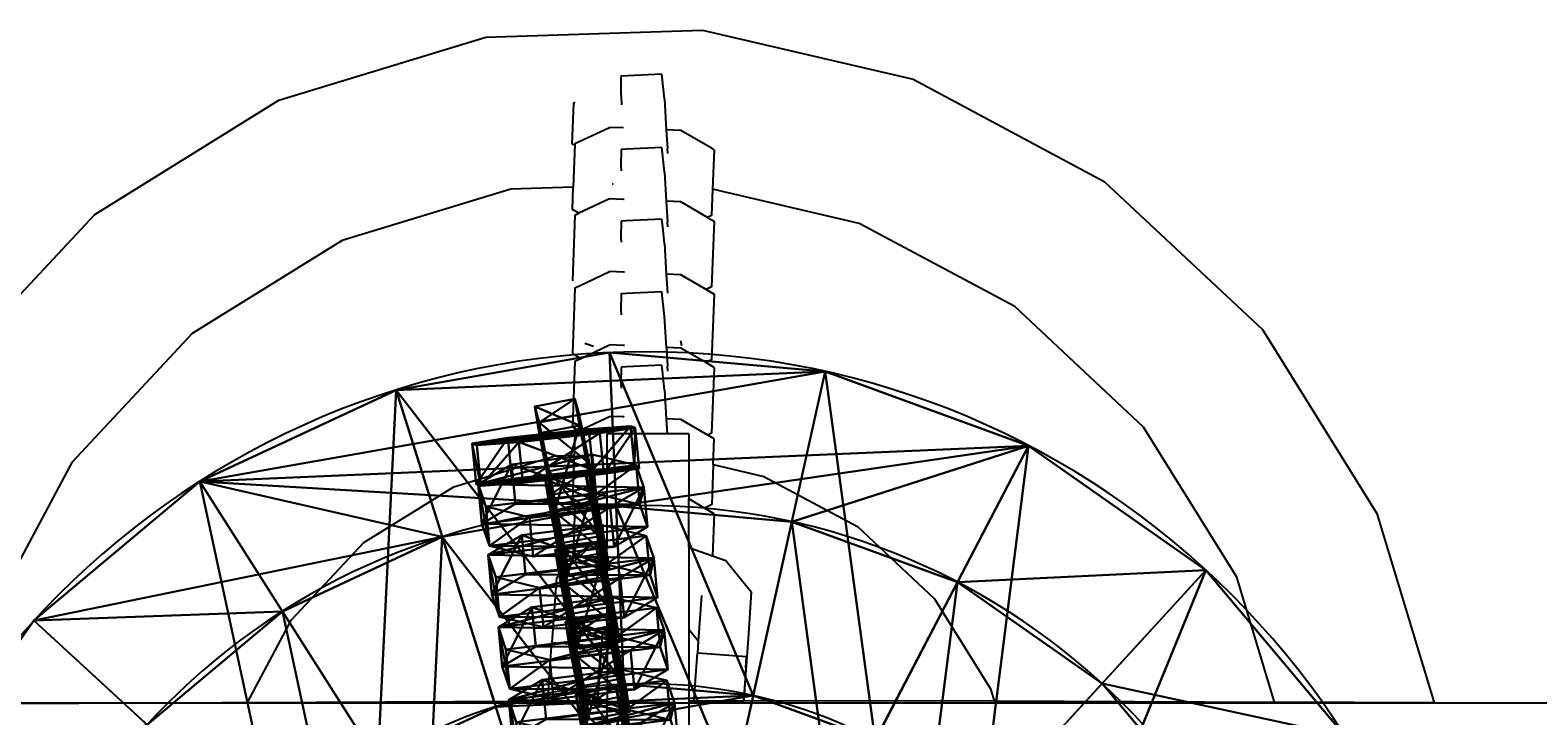
# Model space of a CAD drawing. Units: centimetres. Extents: x -309 to 266, y -187 to 198.
# Drawn here: x -133 to -115, y 8 to 16 of the extents above; entities that cross this region are included whole.
import ezdxf

# ---------------------------------------------------------------- set-up
doc = ezdxf.new("R2010")
doc.units = ezdxf.units.CM
doc.header["$LTSCALE"] = 2.54
doc.layers.get('0').update_dxf_attribs({"true_color": 0xffffff})
doc.layers.add('VP-EQ', color=7, linetype='Continuous', true_color=0x8a3492)

# ---------------------------------------------------------------- blocks, each defined once
blk = doc.blocks.new('R__nica_1')
at = {"color": 0}
for p, q in [((18.379, 22.487, 9.5), (15.247, 19.918)), ((18.379, 22.487, 9.5), (15.247, 19.918)), ((18.379, 22.487, 11), (18.379, 22.487, 9.5)), ((18.379, 22.487, 11), (18.379, 22.487, 9.5)), ((19.775, 20.242, 9.5), (16.084, 18.57)), ((19.775, 20.242, 9.5), (16.084, 18.57)), ((19.775, 20.242, 11), (19.775, 20.242, 9.5)), ((19.775, 20.242, 11), (19.775, 20.242, 9.5)), ((18.064, 19.467, 9.5), (15.058, 18.106)), ((18.064, 19.467, 9.5), (15.058, 18.106)), ((18.064, 19.467, 11), (18.064, 19.467, 9.5)), ((18.064, 19.467, 11), (18.064, 19.467, 9.5)), ((20.542, 17.712, 9.5), (16.545, 17.052)), ((20.542, 17.712, 9.5), (16.545, 17.052)), ((20.542, 17.712, 11), (20.542, 17.712, 9.5)), ((20.542, 17.712, 11), (20.542, 17.712, 9.5)), ((18.689, 17.406, 9.5), (15.433, 16.869)), ((18.689, 17.406, 9.5), (15.433, 16.869)), ((18.689, 17.406, 11), (18.689, 17.406, 9.5)), ((18.689, 17.406, 11), (18.689, 17.406, 9.5)), ((18.759, 15.254, 9.5), (15.475, 15.577)), ((18.759, 15.254, 9.5), (15.475, 15.577)), ((20.628, 15.069, 9.5), (16.597, 15.467)), ((20.628, 15.069, 9.5), (16.597, 15.467)), ((18.759, 15.254, 11), (18.759, 15.254, 9.5)), ((18.759, 15.254, 11), (18.759, 15.254, 9.5)), ((20.628, 15.069, 11), (20.628, 15.069, 9.5)), ((20.628, 15.069, 11), (20.628, 15.069, 9.5)), ((18.27, 13.156, 9.5), (15.182, 14.319)), ((18.27, 13.156, 9.5), (15.182, 14.319)), ((20.027, 12.495, 9.5), (16.236, 13.922)), ((20.027, 12.495, 9.5), (16.236, 13.922)), ((17.255, 11.257, 9.5), (14.573, 13.179)), ((17.255, 11.257, 9.5), (14.573, 13.179)), ((18.27, 13.156, 11), (18.27, 13.156, 9.5)), ((18.27, 13.156, 11), (18.27, 13.156, 9.5)), ((18.781, 10.163, 9.5), (15.488, 12.523)), ((18.781, 10.163, 9.5), (15.488, 12.523)), ((20.027, 12.495, 11), (20.027, 12.495, 9.5)), ((20.027, 12.495, 11), (20.027, 12.495, 9.5)), ((15.782, 9.685, 9.5), (13.689, 12.236)), ((15.782, 9.685, 9.5), (13.689, 12.236)), ((16.973, 8.234, 9.5), (14.404, 11.365)), ((16.973, 8.234, 9.5), (14.404, 11.365)), ((17.255, 11.257, 11), (17.255, 11.257, 9.5)), ((17.255, 11.257, 11), (17.255, 11.257, 9.5)), ((18.781, 10.163, 11), (18.781, 10.163, 9.5)), ((18.781, 10.163, 11), (18.781, 10.163, 9.5)), ((15.782, 9.685, 11), (15.782, 9.685, 9.5)), ((15.782, 9.685, 11), (15.782, 9.685, 9.5)), ((16.973, 8.234, 11), (16.973, 8.234, 9.5)), ((16.973, 8.234, 11), (16.973, 8.234, 9.5))]:
    blk.add_line(p, q, dxfattribs=at)
at = {"color": 0, "extrusion": (5.44695e-30, -6.63854e-30, -1)}
for centre in [(-10.549, 16.063, -11), (-10.549, 16.063, -9.5), (-10.549, 16.063, -11), (-10.549, 16.063, -9.5), (-10.549, 16.063, -11), (-10.549, 16.063, -9.5), (-10.549, 16.063, -11), (-10.549, 16.063, -9.5), (-10.549, 16.063, -11), (-10.549, 16.063, -9.5), (-10.549, 16.063, -11), (-10.549, 16.063, -9.5), (-10.549, 16.063, -11), (-10.549, 16.063, -9.5), (-10.549, 16.063, -11), (-10.549, 16.063, -9.5), (-10.549, 16.063, -11), (-10.549, 16.063, -9.5), (-10.549, 16.063, -11), (-10.549, 16.063, -9.5), (-10.549, 16.063, -11), (-10.549, 16.063, -9.5), (-10.549, 16.063, -11), (-10.549, 16.063, -9.5), (-10.549, 16.063, -11), (-10.549, 16.063, -9.5), (-10.549, 16.063, -11), (-10.549, 16.063, -9.5), (-10.549, 16.063, -11), (-10.549, 16.063, -9.5), (-10.549, 16.063, -11), (-10.549, 16.063, -9.5), (-10.549, 16.063, -11), (-10.549, 16.063, -9.5), (-10.549, 16.063, -11), (-10.549, 16.063, -9.5), (-10.549, 16.063, -11), (-10.549, 16.063, -9.5), (-10.549, 16.063, -11), (-10.549, 16.063, -9.5), (-10.549, 16.063, -11), (-10.549, 16.063, -9.5), (-10.549, 16.063, -11), (-10.549, 16.063, -9.5), (-10.549, 16.063, -11), (-10.549, 16.063, -9.5), (-10.549, 16.063, -11), (-10.549, 16.063, -9.5), (-10.549, 16.063, -11), (-10.549, 16.063, -9.5), (-10.549, 16.063, -9.5), (-10.549, 16.063, -9.5), (-10.549, 16.063, -9.5), (-10.549, 16.063, -9.5), (-10.549, 16.063, -9.5), (-10.549, 16.063, -9.5), (-10.549, 16.063, -9.5), (-10.549, 16.063, -9.5), (-10.549, 16.063, -9.5), (-10.549, 16.063, -9.5), (-10.549, 16.063, -9.5), (-10.549, 16.063, -9.5), (-10.549, 16.063, -9.5), (-10.549, 16.063, -9.5), (-10.549, 16.063, -9.5), (-10.549, 16.063, -9.5), (-10.549, 16.063, -9.5), (-10.549, 16.063, -9.5), (-10.549, 16.063, -9.5), (-10.549, 16.063, -9.5), (-10.549, 16.063, -9.5), (-10.549, 16.063, -9.5), (-10.549, 16.063, -9.5), (-10.549, 16.063, -9.5)]:
    blk.add_circle(centre, 10.128, dxfattribs=at)
at = {"color": 0, "extrusion": (9.18728e-15, 6.78785e-15, -1)}
blk.add_circle((-10.549, 16.063, -11), 8.25, dxfattribs=at)
blk.add_circle((-10.549, 16.063, -11), 8.25, dxfattribs=at)
blk.add_circle((-10.549, 16.063, -11), 8.25, dxfattribs=at)
blk.add_circle((-10.549, 16.063, -11), 8.25, dxfattribs=at)
blk.add_circle((-10.549, 16.063, -11), 8.25, dxfattribs=at)
blk.add_circle((-10.549, 16.063, -11), 8.25, dxfattribs=at)
blk.add_circle((-10.549, 16.063, -11), 8.25, dxfattribs=at)
blk.add_circle((-10.549, 16.063, -11), 8.25, dxfattribs=at)
blk.add_circle((-10.549, 16.063, -11), 8.25, dxfattribs=at)
blk.add_circle((-10.549, 16.063, -11), 8.25, dxfattribs=at)
blk.add_circle((-10.549, 16.063, -11), 8.25, dxfattribs=at)
blk.add_circle((-10.549, 16.063, -11), 8.25, dxfattribs=at)
blk.add_circle((-10.549, 16.063, -11), 8.25, dxfattribs=at)
blk.add_circle((-10.549, 16.063, -11), 8.25, dxfattribs=at)
blk.add_circle((-10.549, 16.063, -11), 8.25, dxfattribs=at)
blk.add_circle((-10.549, 16.063, -11), 8.25, dxfattribs=at)
blk.add_circle((-10.549, 16.063, -11), 8.25, dxfattribs=at)
blk.add_circle((-10.549, 16.063, -11), 8.25, dxfattribs=at)
blk.add_circle((-10.549, 16.063, -11), 8.25, dxfattribs=at)
blk.add_circle((-10.549, 16.063, -11), 8.25, dxfattribs=at)
blk.add_circle((-10.549, 16.063, -11), 8.25, dxfattribs=at)
blk.add_circle((-10.549, 16.063, -11), 8.25, dxfattribs=at)
blk.add_circle((-10.549, 16.063, -11), 8.25, dxfattribs=at)
blk.add_circle((-10.549, 16.063, -11), 8.25, dxfattribs=at)
blk.add_circle((-10.549, 16.063, -11), 8.25, dxfattribs=at)
at = {"color": 0, "extrusion": (9.2946e-15, 7.87637e-15, -1)}
blk.add_circle((-10.549, 16.063, -9.5), 8.25, dxfattribs=at)
blk.add_circle((-10.549, 16.063, -9.5), 8.25, dxfattribs=at)
blk.add_circle((-10.549, 16.063, -9.5), 8.25, dxfattribs=at)
blk.add_circle((-10.549, 16.063, -9.5), 8.25, dxfattribs=at)
blk.add_circle((-10.549, 16.063, -9.5), 8.25, dxfattribs=at)
blk.add_circle((-10.549, 16.063, -9.5), 8.25, dxfattribs=at)
blk.add_circle((-10.549, 16.063, -9.5), 8.25, dxfattribs=at)
blk.add_circle((-10.549, 16.063, -9.5), 8.25, dxfattribs=at)
blk.add_circle((-10.549, 16.063, -9.5), 8.25, dxfattribs=at)
blk.add_circle((-10.549, 16.063, -9.5), 8.25, dxfattribs=at)
blk.add_circle((-10.549, 16.063, -9.5), 8.25, dxfattribs=at)
blk.add_circle((-10.549, 16.063, -9.5), 8.25, dxfattribs=at)
blk.add_circle((-10.549, 16.063, -9.5), 8.25, dxfattribs=at)
blk.add_circle((-10.549, 16.063, -9.5), 8.25, dxfattribs=at)
blk.add_circle((-10.549, 16.063, -9.5), 8.25, dxfattribs=at)
blk.add_circle((-10.549, 16.063, -9.5), 8.25, dxfattribs=at)
blk.add_circle((-10.549, 16.063, -9.5), 8.25, dxfattribs=at)
blk.add_circle((-10.549, 16.063, -9.5), 8.25, dxfattribs=at)
blk.add_circle((-10.549, 16.063, -9.5), 8.25, dxfattribs=at)
blk.add_circle((-10.549, 16.063, -9.5), 8.25, dxfattribs=at)
blk.add_circle((-10.549, 16.063, -9.5), 8.25, dxfattribs=at)
blk.add_circle((-10.549, 16.063, -9.5), 8.25, dxfattribs=at)
blk.add_circle((-10.549, 16.063, -9.5), 8.25, dxfattribs=at)
blk.add_circle((-10.549, 16.063, -9.5), 8.25, dxfattribs=at)
blk.add_circle((-10.549, 16.063, -9.5), 8.25, dxfattribs=at)
blk.add_circle((-10.549, 16.063, -9.5), 8.25, dxfattribs=at)
blk.add_circle((-10.549, 16.063, -9.5), 8.25, dxfattribs=at)
blk.add_circle((-10.549, 16.063, -9.5), 8.25, dxfattribs=at)
blk.add_circle((-10.549, 16.063, -9.5), 8.25, dxfattribs=at)
blk.add_circle((-10.549, 16.063, -9.5), 8.25, dxfattribs=at)
blk.add_circle((-10.549, 16.063, -9.5), 8.25, dxfattribs=at)
blk.add_circle((-10.549, 16.063, -9.5), 8.25, dxfattribs=at)
blk.add_circle((-10.549, 16.063, -9.5), 8.25, dxfattribs=at)
blk.add_circle((-10.549, 16.063, -9.5), 8.25, dxfattribs=at)
blk.add_circle((-10.549, 16.063, -9.5), 8.25, dxfattribs=at)
blk.add_circle((-10.549, 16.063, -9.5), 8.25, dxfattribs=at)
blk.add_circle((-10.549, 16.063, -9.5), 8.25, dxfattribs=at)
blk.add_circle((-10.549, 16.063, -9.5), 8.25, dxfattribs=at)
blk.add_circle((-10.549, 16.063, -9.5), 8.25, dxfattribs=at)
blk.add_circle((-10.549, 16.063, -9.5), 8.25, dxfattribs=at)
blk.add_circle((-10.549, 16.063, -9.5), 8.25, dxfattribs=at)
blk.add_circle((-10.549, 16.063, -9.5), 8.25, dxfattribs=at)
blk.add_circle((-10.549, 16.063, -9.5), 8.25, dxfattribs=at)
blk.add_circle((-10.549, 16.063, -9.5), 8.25, dxfattribs=at)
blk.add_circle((-10.549, 16.063, -9.5), 8.25, dxfattribs=at)
blk.add_circle((-10.549, 16.063, -9.5), 8.25, dxfattribs=at)
blk.add_circle((-10.549, 16.063, -9.5), 8.25, dxfattribs=at)
blk.add_circle((-10.549, 16.063, -9.5), 8.25, dxfattribs=at)
blk.add_circle((-10.549, 16.063, -9.5), 8.25, dxfattribs=at)
at = {"color": 0, "extrusion": (9.07824e-30, -1.10642e-29, -1)}
blk.add_circle((-10.549, 16.063), 6.077, dxfattribs=at)
blk.add_circle((-10.549, 16.063), 6.077, dxfattribs=at)
blk.add_circle((-10.549, 16.063), 6.077, dxfattribs=at)
blk.add_circle((-10.549, 16.063), 6.077, dxfattribs=at)
blk.add_circle((-10.549, 16.063), 6.077, dxfattribs=at)
blk.add_circle((-10.549, 16.063), 6.077, dxfattribs=at)
blk.add_circle((-10.549, 16.063), 6.077, dxfattribs=at)
blk.add_circle((-10.549, 16.063), 6.077, dxfattribs=at)
blk.add_circle((-10.549, 16.063), 6.077, dxfattribs=at)
blk.add_circle((-10.549, 16.063), 6.077, dxfattribs=at)
blk.add_circle((-10.549, 16.063), 6.077, dxfattribs=at)
blk.add_circle((-10.549, 16.063), 6.077, dxfattribs=at)
blk.add_circle((-10.549, 16.063), 6.077, dxfattribs=at)
blk.add_circle((-10.549, 16.063), 6.077, dxfattribs=at)
blk.add_circle((-10.549, 16.063), 6.077, dxfattribs=at)
blk.add_circle((-10.549, 16.063), 6.077, dxfattribs=at)
blk.add_circle((-10.549, 16.063), 6.077, dxfattribs=at)
blk.add_circle((-10.549, 16.063), 6.077, dxfattribs=at)
blk.add_circle((-10.549, 16.063), 6.077, dxfattribs=at)
blk.add_circle((-10.549, 16.063), 6.077, dxfattribs=at)
blk.add_circle((-10.549, 16.063), 6.077, dxfattribs=at)
blk.add_circle((-10.549, 16.063), 6.077, dxfattribs=at)
blk.add_circle((-10.549, 16.063), 6.077, dxfattribs=at)
blk.add_circle((-10.549, 16.063), 6.077, dxfattribs=at)
blk.add_circle((-10.549, 16.063), 6.077, dxfattribs=at)
at = {"color": 0}
mesh = blk.add_polyface(dxfattribs=at)
corners = [(0.556, 14.414, 11), (1.071, 19.632, 11), (0.47, 17.057, 11), (1.324, 11.884, 11), (2.317, 21.963, 11), (2.339, 16.873, 11), (2.409, 14.72, 11), (2.72, 9.639, 11), (3.034, 12.659, 11), (4.649, 7.831, 11), (4.171, 10.83, 11), (5.743, 9.358, 11), (6.981, 6.585, 11), (7.642, 8.342, 11), (9.555, 5.984, 11), (9.74, 7.853, 11), (12.198, 6.07, 11), (11.892, 7.923, 11), (13.953, 8.548, 11), (14.728, 6.838, 11), (15.782, 9.685, 11), (16.973, 8.234, 11), (17.255, 11.257, 11), (18.781, 10.163, 11), (18.27, 13.156, 11), (18.759, 15.254, 11), (2.828, 18.97, 11), (4.125, 23.893, 11), (3.844, 20.869, 11), (5.316, 22.441, 11), (6.37, 25.289, 11), (7.145, 23.578, 11), (8.9, 26.056, 11), (9.206, 24.203, 11), (11.543, 26.142, 11), (11.359, 24.273, 11), (13.456, 23.784, 11), (14.118, 25.541, 11), (15.355, 22.769, 11), (16.449, 24.295, 11), (16.927, 21.296, 11), (18.379, 22.487, 11), (18.064, 19.467, 11), (18.689, 17.406, 11), (19.775, 20.242, 11), (20.027, 12.495, 11), (20.542, 17.712, 11), (20.628, 15.069, 11)]
mesh.append_faces([[corners[k] for k in face] for face in [(0, 1, 2), (46, 45, 47)]], dxfattribs={"vtx0": -1, "color": 0})
mesh.append_faces([[corners[k] for k in face] for face in [(1, 3, 4), (5, 3, 6), (6, 7, 8), (8, 9, 10), (10, 9, 11), (11, 12, 13), (13, 14, 15), (15, 16, 17), (17, 16, 18), (18, 19, 20), (20, 21, 22), (22, 23, 24), (24, 23, 25), (4, 26, 27), (26, 4, 5), (27, 29, 30), (30, 31, 32), (32, 33, 34), (34, 36, 37), (37, 38, 39), (39, 40, 41), (41, 43, 44), (44, 45, 46)]], dxfattribs={"vtx0": -1, "vtx1": -1, "color": 0})
mesh.append_faces([[corners[k] for k in face] for face in [(4, 3, 5), (44, 25, 23)]], dxfattribs={"vtx0": -1, "vtx1": -1, "vtx2": -1, "color": 0})
mesh.append_faces([[corners[k] for k in face] for face in [(1, 0, 3), (6, 3, 7), (8, 7, 9), (11, 9, 12), (13, 12, 14), (15, 14, 16), (18, 16, 19), (20, 19, 21), (22, 21, 23), (27, 26, 28), (27, 28, 29), (30, 29, 31), (32, 31, 33), (34, 33, 35), (34, 35, 36), (37, 36, 38), (39, 38, 40), (41, 40, 42), (41, 42, 43), (44, 43, 25), (44, 23, 45)]], dxfattribs={"vtx0": -1, "vtx2": -1, "color": 0})
mesh = blk.add_polyface(dxfattribs=at)
corners = [(2.317, 21.963, 9.5), (2.828, 18.97, 9.5), (2.339, 16.873, 9.5), (4.125, 23.893, 9.5), (3.844, 20.869, 9.5), (5.316, 22.441, 9.5), (6.37, 25.289, 9.5), (7.145, 23.578, 9.5), (8.9, 26.056, 9.5), (9.206, 24.203, 9.5), (11.543, 26.142, 9.5), (11.359, 24.273, 9.5), (13.456, 23.784, 9.5), (14.118, 25.541, 9.5), (15.355, 22.769, 9.5), (16.449, 24.295, 9.5), (16.927, 21.296, 9.5), (18.379, 22.487, 9.5), (18.064, 19.467, 9.5), (18.689, 17.406, 9.5), (19.775, 20.242, 9.5), (18.759, 15.254, 9.5), (18.781, 10.163, 9.5), (20.027, 12.495, 9.5), (20.542, 17.712, 9.5), (20.628, 15.069, 9.5), (1.071, 19.632, 9.5), (0.556, 14.414, 9.5), (0.47, 17.057, 9.5), (1.324, 11.884, 9.5), (2.409, 14.72, 9.5), (2.72, 9.639, 9.5), (3.034, 12.659, 9.5), (4.649, 7.831, 9.5), (4.171, 10.83, 9.5), (5.743, 9.358, 9.5), (6.981, 6.585, 9.5), (7.642, 8.342, 9.5), (9.555, 5.984, 9.5), (9.74, 7.853, 9.5), (12.198, 6.07, 9.5), (11.892, 7.923, 9.5), (13.953, 8.548, 9.5), (14.728, 6.838, 9.5), (15.782, 9.685, 9.5), (16.973, 8.234, 9.5), (17.255, 11.257, 9.5), (18.27, 13.156, 9.5)]
mesh.append_faces([[corners[k] for k in face] for face in [(23, 24, 25), (26, 27, 28)]], dxfattribs={"vtx0": -1, "color": 0})
mesh.append_faces([[corners[k] for k in face] for face in [(1, 3, 4), (4, 3, 5), (5, 6, 7), (7, 8, 9), (9, 10, 11), (11, 10, 12), (12, 13, 14), (14, 15, 16), (16, 17, 18), (18, 17, 19), (19, 20, 21), (22, 20, 23), (27, 26, 29), (29, 30, 31), (31, 32, 33), (33, 35, 36), (36, 37, 38), (38, 39, 40), (40, 42, 43), (43, 44, 45), (45, 46, 22)]], dxfattribs={"vtx0": -1, "vtx1": -1, "color": 0})
mesh.append_faces([[corners[k] for k in face] for face in [(21, 20, 22), (29, 0, 2)]], dxfattribs={"vtx0": -1, "vtx1": -1, "vtx2": -1, "color": 0})
mesh.append_faces([[corners[k] for k in face] for face in [(0, 1, 2), (1, 0, 3), (5, 3, 6), (7, 6, 8), (9, 8, 10), (12, 10, 13), (14, 13, 15), (16, 15, 17), (19, 17, 20), (23, 20, 24), (29, 26, 0), (29, 2, 30), (31, 30, 32), (33, 32, 34), (33, 34, 35), (36, 35, 37), (38, 37, 39), (40, 39, 41), (40, 41, 42), (43, 42, 44), (45, 44, 46), (22, 46, 47), (22, 47, 21)]], dxfattribs={"vtx0": -1, "vtx2": -1, "color": 0})
mesh = blk.add_polyface(dxfattribs=at)
corners = [(16.449, 24.295, 9.5), (15.247, 19.918), (14.089, 21.002), (18.379, 22.487, 9.5)]
mesh.append_faces([[corners[k] for k in face] for face in [(0, 1, 2), (1, 0, 3)]], dxfattribs={"vtx0": -1, "color": 0})
mesh = blk.add_polyface(dxfattribs=at)
corners = [(16.449, 24.295, 11), (18.379, 22.487, 9.5), (16.449, 24.295, 9.5), (18.379, 22.487, 11)]
mesh.append_faces([[corners[k] for k in face] for face in [(0, 1, 2), (1, 0, 3)]], dxfattribs={"vtx0": -1, "color": 0})
mesh = blk.add_polyface(dxfattribs=at)
corners = [(15.247, 19.918), (19.775, 20.242, 9.5), (16.084, 18.57), (18.379, 22.487, 9.5)]
mesh.append_faces([[corners[k] for k in face] for face in [(0, 1, 2), (1, 0, 3)]], dxfattribs={"vtx0": -1, "color": 0})
mesh = blk.add_polyface(dxfattribs=at)
corners = [(18.379, 22.487, 9.5), (19.775, 20.242, 11), (19.775, 20.242, 9.5), (18.379, 22.487, 11)]
mesh.append_faces([[corners[k] for k in face] for face in [(0, 1, 2), (1, 0, 3)]], dxfattribs={"vtx0": -1, "color": 0})
mesh = blk.add_polyface(dxfattribs=at)
corners = [(5.61, 19.603), (5.917, 17.807), (5.623, 16.549), (6.695, 20.761), (6.526, 18.947), (7.409, 19.89), (8.042, 21.598), (8.507, 20.572), (9.56, 22.059), (9.743, 20.947), (11.145, 22.111), (11.035, 20.989), (12.293, 20.696), (12.69, 21.75), (13.433, 20.087), (14.089, 21.002), (14.376, 19.203), (15.247, 19.918), (15.058, 18.106), (15.433, 16.869), (16.084, 18.57), (15.475, 15.577), (15.488, 12.523), (16.236, 13.922), (16.545, 17.052), (16.597, 15.467), (4.862, 18.204), (4.554, 15.074), (4.502, 16.659), (5.014, 13.556), (5.665, 15.257), (5.851, 12.209), (6.04, 14.021), (7.009, 11.124), (6.722, 12.923), (7.665, 12.04), (8.408, 10.376), (8.805, 11.431), (9.953, 10.016), (10.063, 11.137), (11.538, 10.068), (11.355, 11.179), (12.592, 11.554), (13.056, 10.528), (13.689, 12.236), (14.404, 11.365), (14.573, 13.179), (15.182, 14.319)]
mesh.append_faces([[corners[k] for k in face] for face in [(23, 24, 25), (26, 27, 28)]], dxfattribs={"vtx0": -1, "color": 0})
mesh.append_faces([[corners[k] for k in face] for face in [(1, 3, 4), (4, 3, 5), (5, 6, 7), (7, 8, 9), (9, 10, 11), (11, 10, 12), (12, 13, 14), (14, 15, 16), (16, 17, 18), (18, 17, 19), (19, 20, 21), (22, 20, 23), (27, 26, 29), (29, 30, 31), (31, 32, 33), (33, 35, 36), (36, 37, 38), (38, 39, 40), (40, 42, 43), (43, 44, 45), (45, 46, 22)]], dxfattribs={"vtx0": -1, "vtx1": -1, "color": 0})
mesh.append_faces([[corners[k] for k in face] for face in [(21, 20, 22), (29, 0, 2)]], dxfattribs={"vtx0": -1, "vtx1": -1, "vtx2": -1, "color": 0})
mesh.append_faces([[corners[k] for k in face] for face in [(0, 1, 2), (1, 0, 3), (5, 3, 6), (7, 6, 8), (9, 8, 10), (12, 10, 13), (14, 13, 15), (16, 15, 17), (19, 17, 20), (23, 20, 24), (29, 26, 0), (29, 2, 30), (31, 30, 32), (33, 32, 34), (33, 34, 35), (36, 35, 37), (38, 37, 39), (40, 39, 41), (40, 41, 42), (43, 42, 44), (45, 44, 46), (22, 46, 47), (22, 47, 21)]], dxfattribs={"vtx0": -1, "vtx2": -1, "color": 0})
mesh = blk.add_polyface(dxfattribs=at)
corners = [(18.064, 19.467, 9.5), (14.376, 19.203), (15.058, 18.106), (16.927, 21.296, 9.5)]
mesh.append_faces([[corners[k] for k in face] for face in [(0, 1, 2), (1, 0, 3)]], dxfattribs={"vtx0": -1, "color": 0})
mesh = blk.add_polyface(dxfattribs=at)
corners = [(16.927, 21.296, 11), (18.064, 19.467, 9.5), (18.064, 19.467, 11), (16.927, 21.296, 9.5)]
mesh.append_faces([[corners[k] for k in face] for face in [(0, 1, 2), (1, 0, 3)]], dxfattribs={"vtx0": -1, "color": 0})
mesh = blk.add_polyface(dxfattribs=at)
corners = [(16.084, 18.57), (20.542, 17.712, 9.5), (16.545, 17.052), (19.775, 20.242, 9.5)]
mesh.append_faces([[corners[k] for k in face] for face in [(0, 1, 2), (1, 0, 3)]], dxfattribs={"vtx0": -1, "color": 0})
mesh = blk.add_polyface(dxfattribs=at)
corners = [(19.775, 20.242, 9.5), (20.542, 17.712, 11), (20.542, 17.712, 9.5), (19.775, 20.242, 11)]
mesh.append_faces([[corners[k] for k in face] for face in [(0, 1, 2), (1, 0, 3)]], dxfattribs={"vtx0": -1, "color": 0})
mesh = blk.add_polyface(dxfattribs=at)
corners = [(18.689, 17.406, 9.5), (15.058, 18.106), (15.433, 16.869), (18.064, 19.467, 9.5)]
mesh.append_faces([[corners[k] for k in face] for face in [(0, 1, 2), (1, 0, 3)]], dxfattribs={"vtx0": -1, "color": 0})
mesh = blk.add_polyface(dxfattribs=at)
corners = [(18.064, 19.467, 11), (18.689, 17.406, 9.5), (18.689, 17.406, 11), (18.064, 19.467, 9.5)]
mesh.append_faces([[corners[k] for k in face] for face in [(0, 1, 2), (1, 0, 3)]], dxfattribs={"vtx0": -1, "color": 0})
mesh = blk.add_polyface(dxfattribs=at)
corners = [(16.597, 15.467), (20.542, 17.712, 9.5), (20.628, 15.069, 9.5), (16.545, 17.052)]
mesh.append_faces([[corners[k] for k in face] for face in [(0, 1, 2), (1, 0, 3)]], dxfattribs={"vtx0": -1, "color": 0})
mesh = blk.add_polyface(dxfattribs=at)
corners = [(20.542, 17.712, 9.5), (20.628, 15.069, 11), (20.628, 15.069, 9.5), (20.542, 17.712, 11)]
mesh.append_faces([[corners[k] for k in face] for face in [(0, 1, 2), (1, 0, 3)]], dxfattribs={"vtx0": -1, "color": 0})
mesh = blk.add_polyface(dxfattribs=at)
corners = [(18.689, 17.406, 9.5), (15.475, 15.577), (18.759, 15.254, 9.5), (15.433, 16.869)]
mesh.append_faces([[corners[k] for k in face] for face in [(0, 1, 2), (1, 0, 3)]], dxfattribs={"vtx0": -1, "color": 0})
mesh = blk.add_polyface(dxfattribs=at)
corners = [(18.689, 17.406, 11), (18.759, 15.254, 9.5), (18.759, 15.254, 11), (18.689, 17.406, 9.5)]
mesh.append_faces([[corners[k] for k in face] for face in [(0, 1, 2), (1, 0, 3)]], dxfattribs={"vtx0": -1, "color": 0})
mesh = blk.add_polyface(dxfattribs=at)
corners = [(18.759, 15.254, 9.5), (15.182, 14.319), (18.27, 13.156, 9.5), (15.475, 15.577)]
mesh.append_faces([[corners[k] for k in face] for face in [(0, 1, 2), (1, 0, 3)]], dxfattribs={"vtx0": -1, "color": 0})
mesh = blk.add_polyface(dxfattribs=at)
corners = [(16.236, 13.922), (20.628, 15.069, 9.5), (20.027, 12.495, 9.5), (16.597, 15.467)]
mesh.append_faces([[corners[k] for k in face] for face in [(0, 1, 2), (1, 0, 3)]], dxfattribs={"vtx0": -1, "color": 0})
mesh = blk.add_polyface(dxfattribs=at)
corners = [(18.759, 15.254, 11), (18.27, 13.156, 9.5), (18.27, 13.156, 11), (18.759, 15.254, 9.5)]
mesh.append_faces([[corners[k] for k in face] for face in [(0, 1, 2), (1, 0, 3)]], dxfattribs={"vtx0": -1, "color": 0})
mesh = blk.add_polyface(dxfattribs=at)
corners = [(20.628, 15.069, 9.5), (20.027, 12.495, 11), (20.027, 12.495, 9.5), (20.628, 15.069, 11)]
mesh.append_faces([[corners[k] for k in face] for face in [(0, 1, 2), (1, 0, 3)]], dxfattribs={"vtx0": -1, "color": 0})
mesh = blk.add_polyface(dxfattribs=at)
corners = [(18.27, 13.156, 9.5), (14.573, 13.179), (17.255, 11.257, 9.5), (15.182, 14.319)]
mesh.append_faces([[corners[k] for k in face] for face in [(0, 1, 2), (1, 0, 3)]], dxfattribs={"vtx0": -1, "color": 0})
mesh = blk.add_polyface(dxfattribs=at)
corners = [(15.488, 12.523), (20.027, 12.495, 9.5), (18.781, 10.163, 9.5), (16.236, 13.922)]
mesh.append_faces([[corners[k] for k in face] for face in [(0, 1, 2), (1, 0, 3)]], dxfattribs={"vtx0": -1, "color": 0})
mesh = blk.add_polyface(dxfattribs=at)
corners = [(17.255, 11.257, 9.5), (13.689, 12.236), (15.782, 9.685, 9.5), (14.573, 13.179)]
mesh.append_faces([[corners[k] for k in face] for face in [(0, 1, 2), (1, 0, 3)]], dxfattribs={"vtx0": -1, "color": 0})
mesh = blk.add_polyface(dxfattribs=at)
corners = [(18.27, 13.156, 11), (17.255, 11.257, 9.5), (17.255, 11.257, 11), (18.27, 13.156, 9.5)]
mesh.append_faces([[corners[k] for k in face] for face in [(0, 1, 2), (1, 0, 3)]], dxfattribs={"vtx0": -1, "color": 0})
mesh = blk.add_polyface(dxfattribs=at)
corners = [(14.404, 11.365), (18.781, 10.163, 9.5), (16.973, 8.234, 9.5), (15.488, 12.523)]
mesh.append_faces([[corners[k] for k in face] for face in [(0, 1, 2), (1, 0, 3)]], dxfattribs={"vtx0": -1, "color": 0})
mesh = blk.add_polyface(dxfattribs=at)
corners = [(20.027, 12.495, 9.5), (18.781, 10.163, 11), (18.781, 10.163, 9.5), (20.027, 12.495, 11)]
mesh.append_faces([[corners[k] for k in face] for face in [(0, 1, 2), (1, 0, 3)]], dxfattribs={"vtx0": -1, "color": 0})
mesh = blk.add_polyface(dxfattribs=at)
corners = [(13.953, 8.548, 9.5), (13.689, 12.236), (12.592, 11.554), (15.782, 9.685, 9.5)]
mesh.append_faces([[corners[k] for k in face] for face in [(0, 1, 2), (1, 0, 3)]], dxfattribs={"vtx0": -1, "color": 0})
mesh = blk.add_polyface(dxfattribs=at)
corners = [(16.973, 8.234, 9.5), (13.056, 10.528), (14.404, 11.365), (14.728, 6.838, 9.5)]
mesh.append_faces([[corners[k] for k in face] for face in [(0, 1, 2), (1, 0, 3)]], dxfattribs={"vtx0": -1, "color": 0})
mesh = blk.add_polyface(dxfattribs=at)
corners = [(17.255, 11.257, 11), (15.782, 9.685, 9.5), (15.782, 9.685, 11), (17.255, 11.257, 9.5)]
mesh.append_faces([[corners[k] for k in face] for face in [(0, 1, 2), (1, 0, 3)]], dxfattribs={"vtx0": -1, "color": 0})
mesh = blk.add_polyface(dxfattribs=at)
corners = [(18.781, 10.163, 9.5), (16.973, 8.234, 11), (16.973, 8.234, 9.5), (18.781, 10.163, 11)]
mesh.append_faces([[corners[k] for k in face] for face in [(0, 1, 2), (1, 0, 3)]], dxfattribs={"vtx0": -1, "color": 0})
mesh = blk.add_polyface(dxfattribs=at)
corners = [(13.953, 8.548, 11), (15.782, 9.685, 9.5), (13.953, 8.548, 9.5), (15.782, 9.685, 11)]
mesh.append_faces([[corners[k] for k in face] for face in [(0, 1, 2), (1, 0, 3)]], dxfattribs={"vtx0": -1, "color": 0})
mesh = blk.add_polyface(dxfattribs=at)
corners = [(16.973, 8.234, 11), (14.728, 6.838, 9.5), (16.973, 8.234, 9.5), (14.728, 6.838, 11)]
mesh.append_faces([[corners[k] for k in face] for face in [(0, 1, 2), (1, 0, 3)]], dxfattribs={"vtx0": -1, "color": 0})
blk = doc.blocks.new('Grupuj_725')
at = {"color": 0}
for p, q in [((0.723, 1.7), (0, 1.284)), ((0.723, 1.7), (0, 1.284)), ((0.723, 1.7, 0.5), (0, 1.284, 0.5)), ((0.723, 1.7, 0.5), (0, 1.284, 0.5)), ((0.723, 1.7), (1.783, 1.7)), ((0.723, 1.7), (0.723, 1.7, 0.5)), ((0.723, 1.7), (1.783, 1.7)), ((0.723, 1.7), (0.723, 1.7, 0.5)), ((0.723, 1.7, 0.5), (1.783, 1.7, 0.5)), ((0.723, 1.7, 0.5), (1.783, 1.7, 0.5)), ((1.783, 1.7), (2.506, 1.284)), ((1.783, 1.7), (2.506, 1.284)), ((1.783, 1.7), (1.783, 1.7, 0.5)), ((1.783, 1.7, 0.5), (2.506, 1.284, 0.5)), ((1.783, 1.7), (1.783, 1.7, 0.5)), ((1.783, 1.7, 0.5), (2.506, 1.284, 0.5)), ((0, 0.416), (0, 1.284)), ((0, 0.416), (0, 1.284)), ((0, 0.416, 0.5), (0, 1.284, 0.5)), ((0, 1.284), (0, 1.284, 0.5)), ((0, 1.284), (0, 1.284, 0.5)), ((0, 0.416, 0.5), (0, 1.284, 0.5)), ((2.506, 1.284), (2.506, 0.416)), ((2.506, 1.284), (2.506, 1.284, 0.5)), ((2.506, 1.284), (2.506, 0.416)), ((2.506, 1.284), (2.506, 1.284, 0.5)), ((2.506, 1.284, 0.5), (2.506, 0.416, 0.5)), ((2.506, 1.284, 0.5), (2.506, 0.416, 0.5)), ((0.723, 0), (0, 0.416)), ((0.723, 0), (0, 0.416)), ((0.723, 0, 0.5), (0, 0.416, 0.5)), ((0, 0.416), (0, 0.416, 0.5)), ((0, 0.416), (0, 0.416, 0.5)), ((0.723, 0, 0.5), (0, 0.416, 0.5)), ((1.783, 0), (2.506, 0.416)), ((1.783, 0), (2.506, 0.416)), ((1.783, 0, 0.5), (2.506, 0.416, 0.5)), ((1.783, 0, 0.5), (2.506, 0.416, 0.5)), ((2.506, 0.416), (2.506, 0.416, 0.5)), ((2.506, 0.416), (2.506, 0.416, 0.5)), ((1.783, 0), (0.723, 0)), ((0.723, 0), (0.723, 0, 0.5)), ((1.783, 0), (0.723, 0)), ((1.783, 0, 0.5), (0.723, 0, 0.5)), ((0.723, 0), (0.723, 0, 0.5)), ((1.783, 0, 0.5), (0.723, 0, 0.5)), ((1.783, 0), (1.783, 0, 0.5)), ((1.783, 0), (1.783, 0, 0.5))]:
    blk.add_line(p, q, dxfattribs=at)
mesh = blk.add_polyface(dxfattribs=at)
corners = [(0, 1.284), (0.723, 0), (0, 0.416), (0.723, 1.7), (1.783, 0), (1.783, 1.7), (2.506, 0.416), (2.506, 1.284)]
mesh.append_faces([[corners[k] for k in face] for face in [(0, 1, 2), (6, 5, 7)]], dxfattribs={"vtx0": -1, "color": 0})
mesh.append_faces([[corners[k] for k in face] for face in [(1, 3, 4), (4, 5, 6)]], dxfattribs={"vtx0": -1, "vtx1": -1, "color": 0})
mesh.append_faces([[corners[k] for k in face] for face in [(1, 0, 3), (4, 3, 5)]], dxfattribs={"vtx0": -1, "vtx2": -1, "color": 0})
mesh = blk.add_polyface(dxfattribs=at)
corners = [(0, 1.284), (0.723, 1.7, 0.5), (0.723, 1.7), (0, 1.284, 0.5)]
mesh.append_faces([[corners[k] for k in face] for face in [(0, 1, 2), (1, 0, 3)]], dxfattribs={"vtx0": -1, "color": 0})
mesh = blk.add_polyface(dxfattribs=at)
corners = [(0, 0.416, 0.5), (0.723, 1.7, 0.5), (0, 1.284, 0.5), (0.723, 0, 0.5), (1.783, 0, 0.5), (1.783, 1.7, 0.5), (2.506, 1.284, 0.5), (2.506, 0.416, 0.5)]
mesh.append_faces([[corners[k] for k in face] for face in [(0, 1, 2), (6, 4, 7)]], dxfattribs={"vtx0": -1, "color": 0})
mesh.append_faces([[corners[k] for k in face] for face in [(1, 4, 5), (5, 4, 6)]], dxfattribs={"vtx0": -1, "vtx1": -1, "color": 0})
mesh.append_faces([[corners[k] for k in face] for face in [(1, 0, 3), (1, 3, 4)]], dxfattribs={"vtx0": -1, "vtx2": -1, "color": 0})
mesh = blk.add_polyface(dxfattribs=at)
corners = [(0.723, 1.7, 0.5), (1.783, 1.7), (0.723, 1.7), (1.783, 1.7, 0.5)]
mesh.append_faces([[corners[k] for k in face] for face in [(0, 1, 2), (1, 0, 3)]], dxfattribs={"vtx0": -1, "color": 0})
mesh = blk.add_polyface(dxfattribs=at)
corners = [(1.783, 1.7, 0.5), (2.506, 1.284), (1.783, 1.7), (2.506, 1.284, 0.5)]
mesh.append_faces([[corners[k] for k in face] for face in [(0, 1, 2), (1, 0, 3)]], dxfattribs={"vtx0": -1, "color": 0})
mesh = blk.add_polyface(dxfattribs=at)
corners = [(0, 1.284, 0.5), (0, 0.416), (0, 0.416, 0.5), (0, 1.284)]
mesh.append_faces([[corners[k] for k in face] for face in [(0, 1, 2), (1, 0, 3)]], dxfattribs={"vtx0": -1, "color": 0})
mesh = blk.add_polyface(dxfattribs=at)
corners = [(2.506, 1.284), (2.506, 0.416, 0.5), (2.506, 0.416), (2.506, 1.284, 0.5)]
mesh.append_faces([[corners[k] for k in face] for face in [(0, 1, 2), (1, 0, 3)]], dxfattribs={"vtx0": -1, "color": 0})
mesh = blk.add_polyface(dxfattribs=at)
corners = [(0.723, 0), (0, 0.416, 0.5), (0, 0.416), (0.723, 0, 0.5)]
mesh.append_faces([[corners[k] for k in face] for face in [(0, 1, 2), (1, 0, 3)]], dxfattribs={"vtx0": -1, "color": 0})
mesh = blk.add_polyface(dxfattribs=at)
corners = [(2.506, 0.416, 0.5), (1.783, 0), (2.506, 0.416), (1.783, 0, 0.5)]
mesh.append_faces([[corners[k] for k in face] for face in [(0, 1, 2), (1, 0, 3)]], dxfattribs={"vtx0": -1, "color": 0})
mesh = blk.add_polyface(dxfattribs=at)
corners = [(1.783, 0, 0.5), (0.723, 0), (1.783, 0), (0.723, 0, 0.5)]
mesh.append_faces([[corners[k] for k in face] for face in [(0, 1, 2), (1, 0, 3)]], dxfattribs={"vtx0": -1, "color": 0})
blk = doc.blocks.new('OGNIWO_M')
at = {"color": 253, "true_color": 0xa5aaae, "extrusion": (0.026318, -0.037271, 0.998959), "xscale": 1.020073133879616, "yscale": 1.004184077435105, "zscale": 1.000127306577156, "rotation": 144.0986968171392}
blk.add_blockref('Grupuj_725', (3.062, 0.013, 0.046), dxfattribs=at)
blk = doc.blocks.new('3DGeom_457_Defintion')
at = {"color": 253, "true_color": 0xa5aaae, "xscale": 847.3065005919917, "yscale": 847.3065005919921, "zscale": 847.306500591992, "rotation": 90.00000000000001}
blk.add_blockref('OGNIWO_M', (727, -628, -173), dxfattribs=at)
blk = doc.blocks.new('Chainlink_6mm_DIN766-Solid_4')
at = {"color": 0, "extrusion": (9.95579e-12, -3.06745e-10, -1)}
ref = blk.add_blockref('3DGeom_457_Defintion', (0.76, 6.51, -0.98), dxfattribs=dict(at, xscale=0.008064715728186832, yscale=0.008210486363263719, zscale=0.00806259314392594, rotation=178.145495673256))
ref.add_attrib('Skp_ComponentInstanceName', '3DGeom~457', (0, 0), dxfattribs={"height": 0.2})
blk = doc.blocks.new('Grupuj_19')
at = {"color": 0, "extrusion": (1, 4.14447e-14, -1.49012e-08), "xscale": 0.146381002369828, "yscale": 0.1639264695585159, "zscale": 0.1464036826788597, "rotation": 180.0000000000001}
blk.add_blockref('Chainlink_6mm_DIN766-Solid_4', (0.747, 1.93, 0.666), dxfattribs=at)
at = {"color": 0, "extrusion": (0.971857, 4.1552e-14, -0.23557), "xscale": 0.146381002369828, "yscale": 0.1639264695585159, "zscale": 0.1464036826788597, "rotation": 180.0000000000007}
for p in [(0.747, 5.782, 0.081), (0.747, 9.482, 0.081), (0.747, 13.255, 0.081), (0.747, 17.055, 0.081)]:
    blk.add_blockref('Chainlink_6mm_DIN766-Solid_4', p, dxfattribs=at)
at = {"color": 0, "extrusion": (-0.081323, -0.996493, 0.019712), "xscale": 0.1463810023698279, "yscale": 0.1639264695585158, "zscale": 0.1464036826788596, "rotation": 166.4207986238905}
for p in [(0.921, 3.875, -0.977), (1.813, 7.568, -0.977), (2.681, 11.165, -0.977), (3.567, 14.832, -0.977), (4.459, 18.526, -0.977)]:
    blk.add_blockref('Chainlink_6mm_DIN766-Solid_4', p, dxfattribs=at)
blk = doc.blocks.new('Grupuj_25')
at = {"color": 18, "true_color": 0x030303, "rotation": 293.1000000001181}
blk.add_blockref('R__nica_1', (22.279, 21.46, 22.188), dxfattribs=at)
at = {"color": 0, "extrusion": (0, 0, -1), "zscale": -1, "rotation": 66.89999999988189}
blk.add_blockref('Grupuj_19', (-43.859, 8.72, -31.87), dxfattribs=at)
blk = doc.blocks.new('Group_1')
at = {"color": 0, "rotation": 165.0000000001423}
blk.add_blockref('Grupuj_25', (76.299, 42.274, 9.963), dxfattribs=at)
blk = doc.blocks.new('0131_')
at = {"color": 0}
for p, q in [((687.125, 558.588), (686.625, 558.564)), ((687.155, 558.288), (687.125, 558.588)), ((686.625, 558.564), (686.624, 558.367)), ((686.031, 557.735), (686.05, 558.235)), ((686.058, 558.252), (686.05, 558.235)), ((686.624, 558.367), (686.63, 558.23)), ((686.63, 558.23), (686.631, 558.214)), ((687.155, 558.288), (687.16, 558.21)), ((687.16, 558.21), (687.179, 557.909)), ((686.063, 557.742), (686.487, 557.94)), ((686.656, 557.933), (686.487, 557.94)), ((687.356, 557.901), (687.179, 557.909)), ((687.179, 557.909), (687.194, 557.683)), ((687.737, 557.681), (687.356, 557.901)), ((686.031, 557.735), (686.062, 557.732)), ((686.062, 557.732), (686.042, 557.211)), ((686.063, 557.742), (686.062, 557.732)), ((686.626, 557.669), (686.624, 557.472)), ((686.692, 557.672), (686.626, 557.669)), ((687.125, 557.693), (686.692, 557.672)), ((687.132, 557.624), (687.125, 557.693)), ((687.197, 557.622), (687.194, 557.683)), ((687.737, 557.681), (687.74, 557.688)), ((687.763, 557.666), (687.737, 557.681)), ((687.763, 557.666), (687.744, 557.185)), ((687.155, 557.393), (687.132, 557.624)), ((686.624, 557.472), (686.627, 557.411)), ((687.155, 557.393), (687.178, 557.038)), ((686.529, 557.247), (686.518, 557.246)), ((687.356, 557.03), (687.178, 557.038)), ((687.178, 557.038), (687.194, 556.788)), ((687.683, 556.841), (687.356, 557.03)), ((686.063, 556.87), (686.032, 556.068)), ((686.063, 556.87), (686.112, 556.893)), ((686.626, 556.797), (686.624, 556.6)), ((686.69, 556.8), (686.626, 556.797)), ((687.125, 556.821), (686.69, 556.8)), ((687.135, 556.726), (687.125, 556.821)), ((687.197, 556.724), (687.194, 556.788)), ((686.624, 556.6), (686.627, 556.54)), ((687.155, 556.521), (687.135, 556.726)), ((687.155, 556.521), (687.179, 556.149)), ((686.063, 555.981), (686.128, 556.012)), ((686.128, 556.012), (686.487, 556.18)), ((686.656, 556.172), (686.487, 556.18)), ((686.667, 556.172), (686.656, 556.172)), ((687.356, 556.141), (687.179, 556.149)), ((687.179, 556.149), (687.194, 555.916)), ((687.667, 555.961), (687.356, 556.141)), ((686.063, 555.981), (686.032, 555.179)), ((686.135, 555.12), (686.487, 555.285)), ((686.185, 555.308), (686.289, 555.268)), ((686.656, 555.277), (686.487, 555.285)), ((686.668, 555.277), (686.656, 555.277)), ((687.37, 555.275), (687.357, 555.335)), ((686.032, 555.179), (686.135, 555.12)), ((686.063, 555.086), (686.135, 555.12)), ((687.18, 555.254), (687.195, 555.027)), ((686.063, 555.086), (686.032, 554.284)), ((686.626, 555.013), (686.625, 554.817)), ((686.693, 555.016), (686.626, 555.013)), ((687.126, 555.037), (686.693, 555.016)), ((687.133, 554.969), (687.126, 555.037)), ((687.156, 554.737), (687.133, 554.969)), ((687.198, 554.966), (687.195, 555.027)), ((687.763, 555.01), (687.661, 555.07)), ((687.763, 555.01), (687.732, 554.208)), ((686.625, 554.817), (686.627, 554.756)), ((687.156, 554.737), (687.179, 554.382)), ((686.112, 554.238), (686.487, 554.413)), ((686.655, 554.406), (686.487, 554.413)), ((686.665, 554.405), (686.655, 554.406)), ((687.356, 554.374), (687.179, 554.382)), ((687.179, 554.382), (687.19, 554.201)), ((687.684, 554.185), (687.356, 554.374)), ((686.032, 554.284), (686.112, 554.238)), ((686.063, 554.215), (686.053, 553.938)), ((686.063, 554.215), (686.112, 554.238)), ((686.685, 554.201), (686.454, 554.201)), ((686.454, 554.201), (686.454, 553.485)), ((687.19, 554.201), (686.685, 554.201)), ((687.454, 554.201), (687.19, 554.201)), ((687.454, 554.201), (687.454, 553.406)), ((687.732, 554.208), (687.684, 554.185)), ((687.764, 554.139), (687.684, 554.185)), ((687.752, 553.824), (687.764, 554.139)), ((684.584, 553.555), (685.821, 553.931)), ((685.821, 553.931), (686.053, 553.938)), ((686.053, 553.938), (686.032, 553.412)), ((687.752, 553.824), (687.733, 553.336)), ((687.752, 553.824), (688.371, 553.68)), ((688.371, 553.68), (689.511, 553.071)), ((683.487, 552.873), (684.584, 553.555)), ((686.151, 553.343), (686.454, 553.485)), ((686.454, 553.485), (686.454, 552.83)), ((686.032, 553.412), (686.151, 553.343)), ((686.064, 553.302), (686.038, 552.627)), ((686.064, 553.302), (686.151, 553.343)), ((687.645, 553.295), (687.454, 553.406)), ((687.454, 552.813), (687.454, 553.406)), ((687.733, 553.336), (687.645, 553.295)), ((687.764, 553.226), (687.645, 553.295)), ((687.764, 553.226), (687.744, 552.712)), ((689.511, 553.071), (690.454, 552.188)), ((682.604, 551.93), (683.487, 552.873)), ((686.038, 552.627), (686.206, 552.783)), ((686.454, 552.83), (686.206, 552.783)), ((686.455, 551.801), (686.454, 552.83)), ((687.454, 552.813), (687.744, 552.712)), ((687.454, 552.813), (687.455, 551.813)), ((687.744, 552.712), (687.905, 552.656)), ((685.84, 552.444), (686.038, 552.627)), ((687.905, 552.656), (688.218, 552.267)), ((685.84, 552.444), (685.782, 551.655)), ((687.573, 551.666), (687.614, 552.229)), ((688.183, 551.697), (688.218, 552.267)), ((690.454, 552.188), (691.136, 551.09)), ((682.067, 550.924), (682.604, 551.93)), ((686.455, 551.801), (686.396, 551.747)), ((686.455, 551.801), (686.455, 550.94)), ((687.573, 551.666), (687.455, 551.813)), ((687.455, 551.813), (687.455, 550.942)), ((685.779, 551.655), (685.759, 551.387)), ((685.779, 551.655), (685.782, 551.655)), ((685.782, 551.655), (686.376, 551.611)), ((686.396, 551.747), (686.337, 550.939)), ((686.37, 551.483), (686.376, 551.611)), ((687.563, 551.522), (687.573, 551.666)), ((688.126, 550.943), (688.183, 551.697)), ((686.337, 550.939), (686.37, 551.483)), ((687.54, 551.254), (687.559, 551.523)), ((687.563, 551.522), (687.559, 551.523)), ((688.157, 551.478), (687.563, 551.522)), ((688.151, 551.35), (688.157, 551.478)), ((685.759, 551.387), (685.73, 550.944)), ((687.519, 550.942), (687.54, 551.254)), ((688.151, 551.35), (688.126, 550.943)), ((691.136, 551.09), (691.181, 550.944)), ((679.137, 550.908), (681.753, 550.923)), ((681.753, 550.923), (682.067, 550.924)), ((682.067, 550.924), (684.589, 550.935)), ((684.589, 550.935), (685.73, 550.938)), ((685.73, 550.944), (685.73, 550.938)), ((685.73, 550.938), (686.337, 550.939)), ((686.337, 550.939), (686.455, 550.94)), ((686.456, 547.278), (686.455, 550.94)), ((687.455, 550.942), (687.519, 550.942)), ((687.455, 550.942), (687.456, 547.281)), ((687.519, 550.942), (688.126, 550.943)), ((688.126, 550.943), (690.597, 550.947)), ((690.597, 550.947), (691.181, 550.944)), ((691.181, 550.944), (694.605, 550.927))]:
    blk.add_line(p, q, dxfattribs=at)
for points in [[(686.665, 557.061), (686.655, 557.061), (686.487, 557.069), (686.112, 556.893), (686.032, 556.939), (686.042, 557.211), (685.283, 557.187), (683.222, 556.561), (681.393, 555.424), (679.921, 553.851), (678.906, 551.952)], [(678.395, 554.945), (680.202, 556.875), (682.447, 558.271), (684.977, 559.039), (687.619, 559.126), (690.194, 558.526), (692.526, 557.28), (694.456, 555.473), (695.852, 553.228), (696.553, 550.918), (694.605, 550.927), (694.142, 552.453), (693.004, 554.281), (691.432, 555.753), (689.533, 556.768), (687.744, 557.185), (687.732, 556.863), (687.683, 556.841), (687.763, 556.794), (687.732, 555.992), (687.667, 555.961), (687.763, 555.906), (687.732, 555.103), (687.661, 555.07), (687.356, 555.246), (687.18, 555.254), (687.156, 555.633), (687.133, 555.857), (687.126, 555.933), (686.692, 555.911), (686.626, 555.908), (686.624, 555.712), (686.627, 555.651)]]:
    blk.add_lwpolyline(points, dxfattribs=at)
at = {"layer": 'VP-EQ', "color": 0}
blk.add_lwpolyline([(715.137, 547.257), (657.137, 547.257), (655.9, 547.872), (655.513, 549.273), (656.198, 550.535), (657.553, 550.918), (715.553, 550.918), (715.542, 550.848), (715.049, 547.869), (715.137, 547.119), (715.366, 545.164), (715.415, 544.742), (716.621, 541.797), (718.566, 539.278), (722.504, 535.397), (729.343, 529.608), (736.575, 524.378)], dxfattribs=at)
blk = doc.blocks.new('0131_2D')
at = {"layer": 'VP-EQ', "color": 0}
blk.add_blockref('0131_', (0, 0), dxfattribs=at)

msp = doc.modelspace()

# ---------------------------------------------------------------- block references
at = {"color": 0}
msp.add_blockref('Group_1', (-157.722, -33.326, -6.28), dxfattribs=at)
at = {"layer": 'VP-EQ', "color": 0}
msp.add_blockref('0131_2D', (-812.807, -542.908), dxfattribs=at)

doc.saveas('drawing.dxf')
